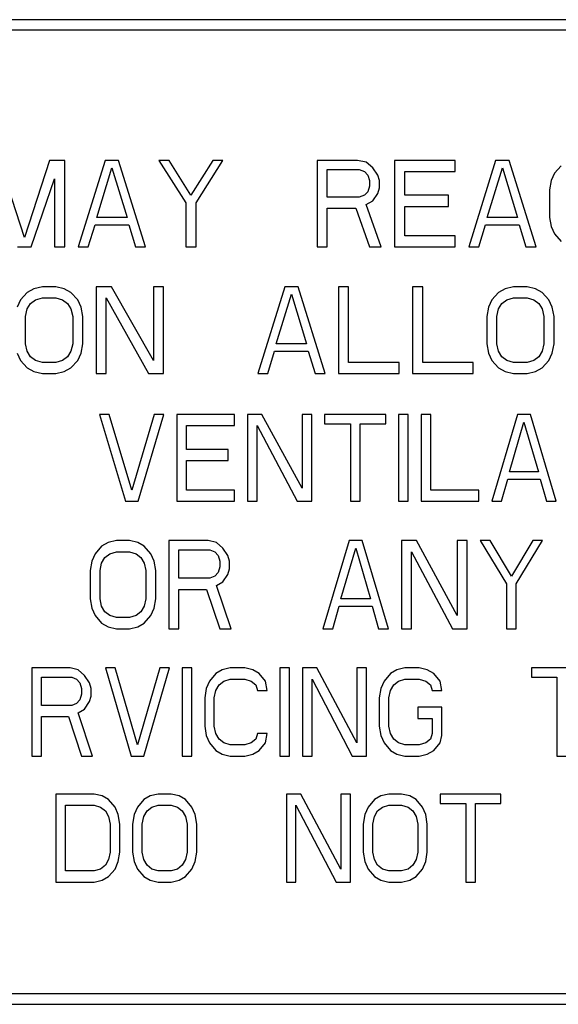
# Model space of a CAD drawing. Units: millimetres. Extents: x -237 to 1532, y -161 to 1198.
# Drawn here: x 1016 to 1026, y 384 to 403 of the extents above; entities that cross this region are included whole.
import ezdxf

# ---------------------------------------------------------------- set-up
doc = ezdxf.new("R2010")
doc.units = ezdxf.units.MM
doc.header["$LTSCALE"] = 54.820741
doc.layers.get('0').update_dxf_attribs({"linetype": 'CONTINUOUS'})

msp = doc.modelspace()

# ---------------------------------------------------------------- linework, layer by layer
at = {"color": 7, "linetype": 'Continuous'}
for p, q in [((1117.182, 403.02), (978.379, 403.02)), ((978.579, 402.82), (1086.127, 402.82)), ((1015.919, 398.777), (1015.428, 400.282)), ((1016.41, 400.282), (1015.919, 398.777)), ((1016.705, 400.282), (1016.41, 400.282)), ((1016.705, 398.597), (1016.705, 400.282)), ((1017.49, 400.282), (1016.967, 398.597)), ((1017.752, 400.282), (1017.49, 400.282)), ((1018.276, 398.597), (1017.752, 400.282)), ((1018.735, 400.282), (1018.538, 400.282)), ((1018.538, 400.282), (1019.062, 399.457)), ((1019.16, 399.601), (1018.735, 400.282)), ((1019.586, 400.282), (1019.16, 399.601)), ((1019.259, 399.457), (1019.783, 400.282)), ((1019.783, 400.282), (1019.586, 400.282)), ((1022.402, 400.282), (1021.616, 400.282)), ((1021.616, 400.282), (1021.616, 398.597)), ((1022.566, 400.246), (1022.402, 400.282)), ((1022.697, 400.138), (1022.566, 400.246)), ((1024.301, 400.282), (1023.122, 400.282)), ((1023.122, 400.282), (1023.122, 398.597)), ((1024.301, 400.067), (1024.301, 400.282)), ((1025.087, 400.282), (1024.563, 398.597)), ((1025.349, 400.282), (1025.087, 400.282)), ((1025.873, 398.597), (1025.349, 400.282)), ((1017.327, 399.171), (1017.621, 400.138)), ((1017.621, 400.138), (1017.916, 399.171)), ((1021.813, 400.102), (1022.435, 400.102)), ((1021.813, 399.565), (1021.813, 400.102)), ((1022.435, 400.102), (1022.533, 400.067)), ((1022.533, 400.067), (1022.598, 399.995)), ((1022.795, 399.995), (1022.697, 400.138)), ((1023.319, 400.067), (1024.301, 400.067)), ((1023.319, 399.601), (1023.319, 400.067)), ((1024.923, 399.171), (1025.218, 400.138)), ((1025.218, 400.138), (1025.513, 399.171)), ((1026.364, 400.174), (1026.233, 400.031)), ((1016.05, 398.597), (1016.508, 399.923)), ((1016.508, 399.923), (1016.508, 398.597)), ((1022.598, 399.995), (1022.631, 399.887)), ((1022.631, 399.887), (1022.631, 399.78)), ((1022.828, 399.887), (1022.795, 399.995)), ((1022.828, 399.744), (1022.828, 399.887)), ((1026.167, 399.887), (1026.135, 399.708)), ((1026.233, 400.031), (1026.167, 399.887)), ((1022.598, 399.672), (1022.533, 399.601)), ((1022.631, 399.78), (1022.598, 399.672)), ((1022.795, 399.637), (1022.828, 399.744)), ((1026.135, 399.708), (1026.135, 399.171)), ((1022.435, 399.565), (1021.813, 399.565)), ((1022.533, 399.601), (1022.435, 399.565)), ((1022.566, 399.422), (1022.697, 399.493)), ((1022.697, 399.493), (1022.795, 399.637)), ((1024.17, 399.601), (1023.319, 399.601)), ((1024.17, 399.386), (1024.17, 399.601)), ((1019.062, 399.457), (1019.062, 398.597)), ((1019.259, 398.597), (1019.259, 399.457)), ((1021.813, 399.35), (1022.369, 399.35)), ((1021.813, 398.597), (1021.813, 399.35)), ((1022.369, 399.35), (1022.631, 398.597)), ((1022.86, 398.597), (1022.566, 399.422)), ((1023.319, 399.386), (1024.17, 399.386)), ((1023.319, 398.812), (1023.319, 399.386)), ((1017.916, 399.171), (1017.327, 399.171)), ((1025.513, 399.171), (1024.923, 399.171)), ((1026.135, 399.171), (1026.167, 398.992)), ((1017.163, 398.597), (1017.294, 399.027)), ((1017.294, 399.027), (1017.949, 399.027)), ((1017.949, 399.027), (1018.08, 398.597)), ((1024.759, 398.597), (1024.89, 399.027)), ((1024.89, 399.027), (1025.545, 399.027)), ((1025.545, 399.027), (1025.676, 398.597)), ((1026.167, 398.992), (1026.233, 398.848)), ((1024.301, 398.812), (1023.319, 398.812)), ((1024.301, 398.597), (1024.301, 398.812)), ((1026.233, 398.848), (1026.364, 398.705)), ((1015.788, 398.597), (1016.05, 398.597)), ((1016.508, 398.597), (1016.705, 398.597)), ((1016.967, 398.597), (1017.163, 398.597)), ((1018.08, 398.597), (1018.276, 398.597)), ((1019.062, 398.597), (1019.259, 398.597)), ((1021.616, 398.597), (1021.813, 398.597)), ((1022.631, 398.597), (1022.86, 398.597)), ((1023.122, 398.597), (1024.301, 398.597)), ((1024.563, 398.597), (1024.759, 398.597)), ((1025.676, 398.597), (1025.873, 398.597)), ((1016.105, 397.783), (1015.974, 397.711)), ((1016.269, 397.818), (1016.105, 397.783)), ((1016.531, 397.818), (1016.269, 397.818)), ((1016.695, 397.783), (1016.531, 397.818)), ((1016.826, 397.711), (1016.695, 397.783)), ((1017.612, 397.818), (1017.317, 397.818)), ((1017.317, 397.818), (1017.317, 396.134)), ((1018.43, 396.385), (1017.612, 397.818)), ((1018.627, 397.818), (1018.43, 397.818)), ((1018.43, 397.818), (1018.43, 396.385)), ((1018.627, 396.134), (1018.627, 397.818)), ((1020.984, 397.818), (1020.46, 396.134)), ((1021.246, 397.818), (1020.984, 397.818)), ((1021.77, 396.134), (1021.246, 397.818)), ((1022.228, 397.818), (1022.032, 397.818)), ((1022.032, 397.818), (1022.032, 396.134)), ((1022.228, 396.349), (1022.228, 397.818)), ((1023.669, 397.818), (1023.473, 397.818)), ((1023.473, 397.818), (1023.473, 396.134)), ((1023.669, 396.349), (1023.669, 397.818)), ((1025.273, 397.783), (1025.142, 397.711)), ((1025.437, 397.818), (1025.273, 397.783)), ((1025.699, 397.818), (1025.437, 397.818)), ((1025.863, 397.783), (1025.699, 397.818)), ((1025.994, 397.711), (1025.863, 397.783)), ((1015.843, 397.568), (1015.778, 397.424)), ((1015.974, 397.711), (1015.843, 397.568)), ((1016.04, 397.496), (1016.138, 397.568)), ((1016.138, 397.568), (1016.269, 397.603)), ((1016.269, 397.603), (1016.531, 397.603)), ((1016.531, 397.603), (1016.662, 397.568)), ((1016.662, 397.568), (1016.76, 397.496)), ((1016.957, 397.568), (1016.826, 397.711)), ((1017.022, 397.424), (1016.957, 397.568)), ((1017.513, 397.603), (1018.332, 396.134)), ((1017.513, 396.134), (1017.513, 397.603)), ((1020.82, 396.708), (1021.115, 397.675)), ((1021.115, 397.675), (1021.41, 396.708)), ((1025.012, 397.568), (1024.946, 397.424)), ((1025.142, 397.711), (1025.012, 397.568)), ((1025.208, 397.496), (1025.306, 397.568)), ((1025.306, 397.568), (1025.437, 397.603)), ((1025.437, 397.603), (1025.699, 397.603)), ((1025.699, 397.603), (1025.83, 397.568)), ((1025.83, 397.568), (1025.928, 397.496)), ((1026.125, 397.568), (1025.994, 397.711)), ((1026.19, 397.424), (1026.125, 397.568)), ((1015.942, 397.245), (1015.974, 397.388)), ((1015.974, 397.388), (1016.04, 397.496)), ((1016.76, 397.496), (1016.826, 397.388)), ((1016.826, 397.388), (1016.859, 397.245)), ((1017.055, 397.245), (1017.022, 397.424)), ((1024.946, 397.424), (1024.913, 397.245)), ((1025.11, 397.245), (1025.142, 397.388)), ((1025.142, 397.388), (1025.208, 397.496)), ((1025.928, 397.496), (1025.994, 397.388)), ((1025.994, 397.388), (1026.027, 397.245)), ((1026.223, 397.245), (1026.19, 397.424)), ((1015.942, 396.708), (1015.942, 397.245)), ((1016.859, 397.245), (1016.859, 396.708)), ((1017.055, 396.708), (1017.055, 397.245)), ((1024.913, 397.245), (1024.913, 396.708)), ((1025.11, 396.708), (1025.11, 397.245)), ((1026.027, 397.245), (1026.027, 396.708)), ((1026.223, 396.708), (1026.223, 397.245)), ((1015.974, 396.564), (1015.942, 396.708)), ((1016.859, 396.708), (1016.826, 396.564)), ((1017.022, 396.528), (1017.055, 396.708)), ((1021.41, 396.708), (1020.82, 396.708)), ((1024.913, 396.708), (1024.946, 396.528)), ((1025.142, 396.564), (1025.11, 396.708)), ((1026.027, 396.708), (1025.994, 396.564)), ((1026.19, 396.528), (1026.223, 396.708)), ((1015.778, 396.528), (1015.843, 396.385)), ((1016.04, 396.457), (1015.974, 396.564)), ((1016.138, 396.385), (1016.04, 396.457)), ((1016.76, 396.457), (1016.662, 396.385)), ((1016.826, 396.564), (1016.76, 396.457)), ((1016.957, 396.385), (1017.022, 396.528)), ((1020.657, 396.134), (1020.788, 396.564)), ((1020.788, 396.564), (1021.443, 396.564)), ((1021.443, 396.564), (1021.574, 396.134)), ((1024.946, 396.528), (1025.012, 396.385)), ((1025.208, 396.457), (1025.142, 396.564)), ((1025.306, 396.385), (1025.208, 396.457)), ((1025.928, 396.457), (1025.83, 396.385)), ((1025.994, 396.564), (1025.928, 396.457)), ((1026.125, 396.385), (1026.19, 396.528)), ((1015.843, 396.385), (1015.974, 396.242)), ((1015.974, 396.242), (1016.105, 396.17)), ((1016.269, 396.349), (1016.138, 396.385)), ((1016.531, 396.349), (1016.269, 396.349)), ((1016.662, 396.385), (1016.531, 396.349)), ((1016.695, 396.17), (1016.826, 396.242)), ((1016.826, 396.242), (1016.957, 396.385)), ((1023.211, 396.349), (1022.228, 396.349)), ((1023.211, 396.134), (1023.211, 396.349)), ((1024.651, 396.349), (1023.669, 396.349)), ((1024.651, 396.134), (1024.651, 396.349)), ((1025.012, 396.385), (1025.142, 396.242)), ((1025.142, 396.242), (1025.273, 396.17)), ((1025.437, 396.349), (1025.306, 396.385)), ((1025.699, 396.349), (1025.437, 396.349)), ((1025.83, 396.385), (1025.699, 396.349)), ((1025.863, 396.17), (1025.994, 396.242)), ((1025.994, 396.242), (1026.125, 396.385)), ((1016.105, 396.17), (1016.269, 396.134)), ((1016.269, 396.134), (1016.531, 396.134)), ((1016.531, 396.134), (1016.695, 396.17)), ((1017.317, 396.134), (1017.513, 396.134)), ((1018.332, 396.134), (1018.627, 396.134)), ((1020.46, 396.134), (1020.657, 396.134)), ((1021.574, 396.134), (1021.77, 396.134)), ((1022.032, 396.134), (1023.211, 396.134)), ((1023.473, 396.134), (1024.651, 396.134)), ((1025.273, 396.17), (1025.437, 396.134)), ((1025.437, 396.134), (1025.699, 396.134)), ((1025.699, 396.134), (1025.863, 396.17)), ((1017.571, 395.331), (1017.383, 395.331)), ((1017.383, 395.331), (1017.884, 393.647)), ((1018.009, 393.862), (1017.571, 395.331)), ((1018.446, 395.331), (1018.009, 393.862)), ((1018.134, 393.647), (1018.634, 395.331)), ((1018.634, 395.331), (1018.446, 395.331)), ((1020.01, 395.331), (1018.884, 395.331)), ((1018.884, 395.331), (1018.884, 393.647)), ((1020.01, 395.117), (1020.01, 395.331)), ((1020.541, 395.331), (1020.26, 395.331)), ((1020.26, 395.331), (1020.26, 393.647)), ((1021.323, 393.898), (1020.541, 395.331)), ((1021.511, 395.331), (1021.323, 395.331)), ((1021.323, 395.331), (1021.323, 393.898)), ((1021.511, 393.647), (1021.511, 395.331)), ((1022.949, 395.331), (1021.761, 395.331)), ((1021.761, 395.331), (1021.761, 395.152)), ((1022.949, 395.152), (1022.949, 395.331)), ((1023.387, 395.331), (1023.199, 395.331)), ((1023.199, 395.331), (1023.199, 393.647)), ((1023.387, 393.647), (1023.387, 395.331)), ((1023.825, 395.331), (1023.637, 395.331)), ((1023.637, 395.331), (1023.637, 393.647)), ((1023.825, 393.862), (1023.825, 395.331)), ((1025.513, 395.331), (1025.013, 393.647)), ((1025.763, 395.331), (1025.513, 395.331)), ((1026.264, 393.647), (1025.763, 395.331)), ((1019.072, 395.117), (1020.01, 395.117)), ((1019.072, 394.651), (1019.072, 395.117)), ((1020.448, 395.117), (1021.229, 393.647)), ((1020.448, 393.647), (1020.448, 395.117)), ((1021.761, 395.152), (1022.261, 395.152)), ((1022.261, 395.152), (1022.261, 393.647)), ((1022.449, 395.152), (1022.949, 395.152)), ((1022.449, 393.647), (1022.449, 395.152)), ((1025.357, 394.221), (1025.638, 395.188)), ((1025.638, 395.188), (1025.92, 394.221)), ((1019.885, 394.651), (1019.072, 394.651)), ((1019.885, 394.436), (1019.885, 394.651)), ((1019.072, 394.436), (1019.885, 394.436)), ((1019.072, 393.862), (1019.072, 394.436)), ((1025.92, 394.221), (1025.357, 394.221)), ((1025.201, 393.647), (1025.326, 394.077)), ((1025.326, 394.077), (1025.951, 394.077)), ((1025.951, 394.077), (1026.076, 393.647)), ((1020.01, 393.862), (1019.072, 393.862)), ((1020.01, 393.647), (1020.01, 393.862)), ((1024.763, 393.862), (1023.825, 393.862)), ((1024.763, 393.647), (1024.763, 393.862)), ((1017.884, 393.647), (1018.134, 393.647)), ((1018.884, 393.647), (1020.01, 393.647)), ((1020.26, 393.647), (1020.448, 393.647)), ((1021.229, 393.647), (1021.511, 393.647)), ((1022.261, 393.647), (1022.449, 393.647)), ((1023.199, 393.647), (1023.387, 393.647)), ((1023.637, 393.647), (1024.763, 393.647)), ((1025.013, 393.647), (1025.201, 393.647)), ((1026.076, 393.647), (1026.264, 393.647)), ((1017.423, 392.77), (1017.296, 392.624)), ((1017.551, 392.843), (1017.423, 392.77)), ((1017.71, 392.88), (1017.551, 392.843)), ((1017.965, 392.88), (1017.71, 392.88)), ((1018.125, 392.843), (1017.965, 392.88)), ((1018.252, 392.77), (1018.125, 392.843)), ((1018.38, 392.624), (1018.252, 392.77)), ((1019.496, 392.88), (1018.73, 392.88)), ((1018.73, 392.88), (1018.73, 391.163)), ((1019.655, 392.843), (1019.496, 392.88)), ((1019.783, 392.734), (1019.655, 392.843)), ((1022.237, 392.88), (1021.727, 391.163)), ((1022.492, 392.88), (1022.237, 392.88)), ((1023.003, 391.163), (1022.492, 392.88)), ((1023.545, 392.88), (1023.258, 392.88)), ((1023.258, 392.88), (1023.258, 391.163)), ((1024.342, 391.418), (1023.545, 392.88)), ((1024.533, 392.88), (1024.342, 392.88)), ((1024.342, 392.88), (1024.342, 391.418)), ((1024.533, 391.163), (1024.533, 392.88)), ((1024.979, 392.88), (1024.788, 392.88)), ((1024.788, 392.88), (1025.298, 392.039)), ((1025.394, 392.186), (1024.979, 392.88)), ((1025.808, 392.88), (1025.394, 392.186)), ((1025.489, 392.039), (1025.999, 392.88)), ((1025.999, 392.88), (1025.808, 392.88)), ((1017.296, 392.624), (1017.232, 392.478)), ((1017.487, 392.551), (1017.583, 392.624)), ((1017.583, 392.624), (1017.71, 392.661)), ((1017.71, 392.661), (1017.965, 392.661)), ((1017.965, 392.661), (1018.093, 392.624)), ((1018.093, 392.624), (1018.188, 392.551)), ((1018.444, 392.478), (1018.38, 392.624)), ((1018.922, 392.697), (1019.527, 392.697)), ((1018.922, 392.149), (1018.922, 392.697)), ((1019.527, 392.697), (1019.623, 392.661)), ((1019.623, 392.661), (1019.687, 392.587)), ((1019.687, 392.587), (1019.719, 392.478)), ((1019.878, 392.587), (1019.783, 392.734)), ((1019.91, 392.478), (1019.878, 392.587)), ((1022.078, 391.747), (1022.365, 392.734)), ((1022.365, 392.734), (1022.652, 391.747)), ((1023.449, 392.661), (1024.246, 391.163)), ((1023.449, 391.163), (1023.449, 392.661)), ((1017.232, 392.478), (1017.2, 392.295)), ((1017.391, 392.295), (1017.423, 392.441)), ((1017.423, 392.441), (1017.487, 392.551)), ((1018.188, 392.551), (1018.252, 392.441)), ((1018.252, 392.441), (1018.284, 392.295)), ((1018.475, 392.295), (1018.444, 392.478)), ((1019.719, 392.368), (1019.687, 392.259)), ((1019.719, 392.478), (1019.719, 392.368)), ((1019.91, 392.332), (1019.91, 392.478)), ((1017.2, 392.295), (1017.2, 391.747)), ((1017.391, 391.747), (1017.391, 392.295)), ((1018.284, 392.295), (1018.284, 391.747)), ((1018.475, 391.747), (1018.475, 392.295)), ((1019.623, 392.186), (1019.527, 392.149)), ((1019.687, 392.259), (1019.623, 392.186)), ((1019.783, 392.076), (1019.878, 392.222)), ((1019.878, 392.222), (1019.91, 392.332)), ((1019.527, 392.149), (1018.922, 392.149)), ((1019.655, 392.003), (1019.783, 392.076)), ((1019.942, 391.163), (1019.655, 392.003)), ((1025.298, 392.039), (1025.298, 391.163)), ((1025.489, 391.163), (1025.489, 392.039)), ((1018.922, 391.93), (1019.464, 391.93)), ((1018.922, 391.163), (1018.922, 391.93)), ((1019.464, 391.93), (1019.719, 391.163)), ((1017.2, 391.747), (1017.232, 391.565)), ((1017.423, 391.601), (1017.391, 391.747)), ((1017.487, 391.492), (1017.423, 391.601)), ((1018.252, 391.601), (1018.188, 391.492)), ((1018.284, 391.747), (1018.252, 391.601)), ((1018.444, 391.565), (1018.475, 391.747)), ((1021.919, 391.163), (1022.046, 391.601)), ((1022.046, 391.601), (1022.684, 391.601)), ((1022.652, 391.747), (1022.078, 391.747)), ((1022.684, 391.601), (1022.811, 391.163)), ((1017.232, 391.565), (1017.296, 391.418)), ((1017.296, 391.418), (1017.423, 391.272)), ((1017.583, 391.418), (1017.487, 391.492)), ((1017.71, 391.382), (1017.583, 391.418)), ((1018.093, 391.418), (1017.965, 391.382)), ((1018.188, 391.492), (1018.093, 391.418)), ((1018.252, 391.272), (1018.38, 391.418)), ((1018.38, 391.418), (1018.444, 391.565)), ((1017.423, 391.272), (1017.551, 391.199)), ((1017.965, 391.382), (1017.71, 391.382)), ((1018.125, 391.199), (1018.252, 391.272)), ((1017.551, 391.199), (1017.71, 391.163)), ((1017.71, 391.163), (1017.965, 391.163)), ((1017.965, 391.163), (1018.125, 391.199)), ((1018.73, 391.163), (1018.922, 391.163)), ((1019.719, 391.163), (1019.942, 391.163)), ((1021.727, 391.163), (1021.919, 391.163)), ((1022.811, 391.163), (1023.003, 391.163)), ((1023.258, 391.163), (1023.449, 391.163)), ((1024.246, 391.163), (1024.533, 391.163)), ((1025.298, 391.163), (1025.489, 391.163)), ((1016.811, 390.402), (1016.063, 390.402)), ((1016.063, 390.402), (1016.063, 388.685)), ((1016.966, 390.365), (1016.811, 390.402)), ((1017.091, 390.256), (1016.966, 390.365)), ((1017.683, 390.402), (1017.496, 390.402)), ((1017.496, 390.402), (1017.994, 388.685)), ((1018.119, 388.904), (1017.683, 390.402)), ((1018.555, 390.402), (1018.119, 388.904)), ((1018.244, 388.685), (1018.742, 390.402)), ((1018.742, 390.402), (1018.555, 390.402)), ((1019.178, 390.402), (1018.991, 390.402)), ((1018.991, 390.402), (1018.991, 388.685)), ((1019.178, 388.685), (1019.178, 390.402)), ((1019.646, 390.292), (1019.521, 390.146)), ((1019.77, 390.365), (1019.646, 390.292)), ((1019.926, 390.402), (1019.77, 390.365)), ((1020.206, 390.402), (1019.926, 390.402)), ((1020.362, 390.365), (1020.206, 390.402)), ((1020.487, 390.292), (1020.362, 390.365)), ((1020.611, 390.146), (1020.487, 390.292)), ((1021.079, 390.402), (1020.892, 390.402)), ((1020.892, 390.402), (1020.892, 388.685)), ((1021.079, 388.685), (1021.079, 390.402)), ((1021.608, 390.402), (1021.328, 390.402)), ((1021.328, 390.402), (1021.328, 388.685)), ((1022.387, 388.941), (1021.608, 390.402)), ((1022.574, 390.402), (1022.387, 390.402)), ((1022.387, 390.402), (1022.387, 388.941)), ((1022.574, 388.685), (1022.574, 390.402)), ((1023.041, 390.292), (1022.917, 390.146)), ((1023.166, 390.365), (1023.041, 390.292)), ((1023.322, 390.402), (1023.166, 390.365)), ((1023.602, 390.402), (1023.322, 390.402)), ((1023.758, 390.365), (1023.602, 390.402)), ((1023.883, 390.292), (1023.758, 390.365)), ((1024.007, 390.146), (1023.883, 390.292)), ((1026.967, 390.402), (1025.783, 390.402)), ((1025.783, 390.402), (1025.783, 390.219)), ((1016.25, 390.219), (1016.842, 390.219)), ((1016.25, 389.671), (1016.25, 390.219)), ((1016.842, 390.219), (1016.935, 390.183)), ((1016.935, 390.183), (1016.997, 390.11)), ((1016.997, 390.11), (1017.029, 390)), ((1017.184, 390.11), (1017.091, 390.256)), ((1017.216, 390), (1017.184, 390.11)), ((1019.521, 390.146), (1019.459, 390)), ((1019.646, 389.964), (1019.708, 390.073)), ((1019.708, 390.073), (1019.801, 390.146)), ((1019.801, 390.146), (1019.926, 390.183)), ((1019.926, 390.183), (1020.206, 390.183)), ((1020.206, 390.183), (1020.331, 390.146)), ((1020.331, 390.146), (1020.424, 390.073)), ((1020.424, 390.073), (1020.456, 389.964)), ((1020.643, 389.964), (1020.611, 390.146)), ((1021.515, 390.183), (1022.294, 388.685)), ((1021.515, 388.685), (1021.515, 390.183)), ((1022.917, 390.146), (1022.854, 390)), ((1023.041, 389.964), (1023.104, 390.073)), ((1023.104, 390.073), (1023.197, 390.146)), ((1023.197, 390.146), (1023.322, 390.183)), ((1023.322, 390.183), (1023.602, 390.183)), ((1023.602, 390.183), (1023.727, 390.146)), ((1023.727, 390.146), (1023.82, 390.073)), ((1023.82, 390.073), (1023.851, 389.964)), ((1024.038, 389.964), (1024.007, 390.146)), ((1025.783, 390.219), (1026.281, 390.219)), ((1026.281, 390.219), (1026.281, 388.685)), ((1017.029, 389.891), (1016.997, 389.781)), ((1017.029, 390), (1017.029, 389.891)), ((1017.216, 389.854), (1017.216, 390)), ((1019.459, 390), (1019.428, 389.817)), ((1019.614, 389.817), (1019.646, 389.964)), ((1020.456, 389.964), (1020.643, 389.964)), ((1022.854, 390), (1022.823, 389.817)), ((1023.01, 389.817), (1023.041, 389.964)), ((1023.851, 389.964), (1024.038, 389.964)), ((1016.935, 389.708), (1016.842, 389.671)), ((1016.997, 389.781), (1016.935, 389.708)), ((1017.091, 389.598), (1017.184, 389.744)), ((1017.184, 389.744), (1017.216, 389.854)), ((1019.428, 389.817), (1019.428, 389.269)), ((1019.614, 389.269), (1019.614, 389.817)), ((1022.823, 389.817), (1022.823, 389.269)), ((1023.01, 389.269), (1023.01, 389.817)), ((1016.842, 389.671), (1016.25, 389.671)), ((1016.966, 389.525), (1017.091, 389.598)), ((1017.247, 388.685), (1016.966, 389.525)), ((1024.038, 389.635), (1023.571, 389.635)), ((1023.571, 389.635), (1023.571, 389.416)), ((1024.038, 389.087), (1024.038, 389.635)), ((1016.25, 389.452), (1016.779, 389.452)), ((1016.25, 388.685), (1016.25, 389.452)), ((1016.779, 389.452), (1017.029, 388.685)), ((1023.571, 389.416), (1023.851, 389.416)), ((1023.851, 389.416), (1023.851, 389.123)), ((1019.428, 389.269), (1019.459, 389.087)), ((1019.646, 389.123), (1019.614, 389.269)), ((1019.708, 389.014), (1019.646, 389.123)), ((1020.456, 389.123), (1020.424, 389.014)), ((1020.643, 389.123), (1020.456, 389.123)), ((1020.611, 388.941), (1020.643, 389.123)), ((1022.823, 389.269), (1022.854, 389.087)), ((1023.041, 389.123), (1023.01, 389.269)), ((1023.104, 389.014), (1023.041, 389.123)), ((1023.851, 389.123), (1023.82, 389.014)), ((1019.459, 389.087), (1019.521, 388.941)), ((1019.521, 388.941), (1019.646, 388.795)), ((1019.801, 388.941), (1019.708, 389.014)), ((1019.926, 388.904), (1019.801, 388.941)), ((1020.331, 388.941), (1020.206, 388.904)), ((1020.424, 389.014), (1020.331, 388.941)), ((1020.487, 388.795), (1020.611, 388.941)), ((1022.854, 389.087), (1022.917, 388.941)), ((1022.917, 388.941), (1023.041, 388.795)), ((1023.197, 388.941), (1023.104, 389.014)), ((1023.322, 388.904), (1023.197, 388.941)), ((1023.727, 388.941), (1023.602, 388.904)), ((1023.82, 389.014), (1023.727, 388.941)), ((1023.883, 388.795), (1024.007, 388.941)), ((1024.007, 388.941), (1024.038, 389.087)), ((1019.646, 388.795), (1019.77, 388.722)), ((1020.206, 388.904), (1019.926, 388.904)), ((1020.362, 388.722), (1020.487, 388.795)), ((1023.041, 388.795), (1023.166, 388.722)), ((1023.602, 388.904), (1023.322, 388.904)), ((1023.758, 388.722), (1023.883, 388.795)), ((1016.063, 388.685), (1016.25, 388.685)), ((1017.029, 388.685), (1017.247, 388.685)), ((1017.994, 388.685), (1018.244, 388.685)), ((1018.991, 388.685), (1019.178, 388.685)), ((1019.77, 388.722), (1019.926, 388.685)), ((1019.926, 388.685), (1020.206, 388.685)), ((1020.206, 388.685), (1020.362, 388.722)), ((1020.892, 388.685), (1021.079, 388.685)), ((1021.328, 388.685), (1021.515, 388.685)), ((1022.294, 388.685), (1022.574, 388.685)), ((1023.166, 388.722), (1023.322, 388.685)), ((1023.322, 388.685), (1023.602, 388.685)), ((1023.602, 388.685), (1023.758, 388.722)), ((1026.281, 388.685), (1026.468, 388.685)), ((1017.278, 387.946), (1016.53, 387.946)), ((1016.53, 387.946), (1016.53, 386.229)), ((1017.434, 387.91), (1017.278, 387.946)), ((1017.558, 387.837), (1017.434, 387.91)), ((1017.683, 387.691), (1017.558, 387.837)), ((1018.244, 387.837), (1018.119, 387.691)), ((1018.368, 387.91), (1018.244, 387.837)), ((1018.524, 387.946), (1018.368, 387.91)), ((1018.773, 387.946), (1018.524, 387.946)), ((1018.929, 387.91), (1018.773, 387.946)), ((1019.054, 387.837), (1018.929, 387.91)), ((1019.178, 387.691), (1019.054, 387.837)), ((1021.297, 387.946), (1021.016, 387.946)), ((1021.016, 387.946), (1021.016, 386.229)), ((1022.076, 386.485), (1021.297, 387.946)), ((1022.263, 387.946), (1022.076, 387.946)), ((1022.076, 387.946), (1022.076, 386.485)), ((1022.263, 386.229), (1022.263, 387.946)), ((1022.73, 387.837), (1022.605, 387.691)), ((1022.854, 387.91), (1022.73, 387.837)), ((1023.01, 387.946), (1022.854, 387.91)), ((1023.259, 387.946), (1023.01, 387.946)), ((1023.415, 387.91), (1023.259, 387.946)), ((1023.54, 387.837), (1023.415, 387.91)), ((1023.664, 387.691), (1023.54, 387.837)), ((1025.191, 387.946), (1024.007, 387.946)), ((1024.007, 387.946), (1024.007, 387.764)), ((1025.191, 387.764), (1025.191, 387.946)), ((1016.717, 387.727), (1017.278, 387.727)), ((1016.717, 386.449), (1016.717, 387.727)), ((1017.278, 387.727), (1017.402, 387.691)), ((1017.402, 387.691), (1017.496, 387.618)), ((1017.496, 387.618), (1017.558, 387.508)), ((1017.745, 387.545), (1017.683, 387.691)), ((1018.119, 387.691), (1018.057, 387.545)), ((1018.244, 387.508), (1018.306, 387.618)), ((1018.306, 387.618), (1018.399, 387.691)), ((1018.399, 387.691), (1018.524, 387.727)), ((1018.524, 387.727), (1018.773, 387.727)), ((1018.773, 387.727), (1018.898, 387.691)), ((1018.898, 387.691), (1018.991, 387.618)), ((1018.991, 387.618), (1019.054, 387.508)), ((1019.241, 387.545), (1019.178, 387.691)), ((1021.203, 387.727), (1021.982, 386.229)), ((1021.203, 386.229), (1021.203, 387.727)), ((1022.605, 387.691), (1022.543, 387.545)), ((1022.73, 387.508), (1022.792, 387.618)), ((1022.792, 387.618), (1022.886, 387.691)), ((1022.886, 387.691), (1023.01, 387.727)), ((1023.01, 387.727), (1023.259, 387.727)), ((1023.259, 387.727), (1023.384, 387.691)), ((1023.384, 387.691), (1023.478, 387.618)), ((1023.478, 387.618), (1023.54, 387.508)), ((1023.727, 387.545), (1023.664, 387.691)), ((1024.007, 387.764), (1024.506, 387.764)), ((1024.506, 387.764), (1024.506, 386.229)), ((1024.693, 387.764), (1025.191, 387.764)), ((1024.693, 386.229), (1024.693, 387.764)), ((1017.558, 387.508), (1017.589, 387.362)), ((1017.776, 387.362), (1017.745, 387.545)), ((1018.057, 387.545), (1018.026, 387.362)), ((1018.213, 387.362), (1018.244, 387.508)), ((1019.054, 387.508), (1019.085, 387.362)), ((1019.272, 387.362), (1019.241, 387.545)), ((1022.543, 387.545), (1022.512, 387.362)), ((1022.699, 387.362), (1022.73, 387.508)), ((1023.54, 387.508), (1023.571, 387.362)), ((1023.758, 387.362), (1023.727, 387.545)), ((1017.589, 387.362), (1017.589, 386.814)), ((1017.776, 386.814), (1017.776, 387.362)), ((1018.026, 387.362), (1018.026, 386.814)), ((1018.213, 386.814), (1018.213, 387.362)), ((1019.085, 387.362), (1019.085, 386.814)), ((1019.272, 386.814), (1019.272, 387.362)), ((1022.512, 387.362), (1022.512, 386.814)), ((1022.699, 386.814), (1022.699, 387.362)), ((1023.571, 387.362), (1023.571, 386.814)), ((1023.758, 386.814), (1023.758, 387.362)), ((1017.589, 386.814), (1017.558, 386.668)), ((1017.745, 386.631), (1017.776, 386.814)), ((1018.026, 386.814), (1018.057, 386.631)), ((1018.244, 386.668), (1018.213, 386.814)), ((1019.085, 386.814), (1019.054, 386.668)), ((1019.241, 386.631), (1019.272, 386.814)), ((1022.512, 386.814), (1022.543, 386.631)), ((1022.73, 386.668), (1022.699, 386.814)), ((1023.571, 386.814), (1023.54, 386.668)), ((1023.727, 386.631), (1023.758, 386.814)), ((1017.558, 386.668), (1017.496, 386.558)), ((1017.683, 386.485), (1017.745, 386.631)), ((1018.057, 386.631), (1018.119, 386.485)), ((1018.306, 386.558), (1018.244, 386.668)), ((1019.054, 386.668), (1018.991, 386.558)), ((1019.178, 386.485), (1019.241, 386.631)), ((1022.543, 386.631), (1022.605, 386.485)), ((1022.792, 386.558), (1022.73, 386.668)), ((1023.54, 386.668), (1023.478, 386.558)), ((1023.664, 386.485), (1023.727, 386.631)), ((1017.278, 386.449), (1016.717, 386.449)), ((1017.402, 386.485), (1017.278, 386.449)), ((1017.496, 386.558), (1017.402, 386.485)), ((1017.558, 386.339), (1017.683, 386.485)), ((1018.119, 386.485), (1018.244, 386.339)), ((1018.399, 386.485), (1018.306, 386.558)), ((1018.524, 386.449), (1018.399, 386.485)), ((1018.773, 386.449), (1018.524, 386.449)), ((1018.898, 386.485), (1018.773, 386.449)), ((1018.991, 386.558), (1018.898, 386.485)), ((1019.054, 386.339), (1019.178, 386.485)), ((1022.605, 386.485), (1022.73, 386.339)), ((1022.886, 386.485), (1022.792, 386.558)), ((1023.01, 386.449), (1022.886, 386.485)), ((1023.259, 386.449), (1023.01, 386.449)), ((1023.384, 386.485), (1023.259, 386.449)), ((1023.478, 386.558), (1023.384, 386.485)), ((1023.54, 386.339), (1023.664, 386.485)), ((1017.278, 386.229), (1017.434, 386.266)), ((1017.434, 386.266), (1017.558, 386.339)), ((1018.244, 386.339), (1018.368, 386.266)), ((1018.368, 386.266), (1018.524, 386.229)), ((1018.773, 386.229), (1018.929, 386.266)), ((1018.929, 386.266), (1019.054, 386.339)), ((1022.73, 386.339), (1022.854, 386.266)), ((1022.854, 386.266), (1023.01, 386.229)), ((1023.259, 386.229), (1023.415, 386.266)), ((1023.415, 386.266), (1023.54, 386.339)), ((1016.53, 386.229), (1017.278, 386.229)), ((1018.524, 386.229), (1018.773, 386.229)), ((1021.016, 386.229), (1021.203, 386.229)), ((1021.982, 386.229), (1022.263, 386.229)), ((1023.01, 386.229), (1023.259, 386.229)), ((1024.506, 386.229), (1024.693, 386.229)), ((1086.127, 384.056), (978.579, 384.052)), ((978.379, 383.852), (1117.182, 383.852))]:
    msp.add_line(p, q, dxfattribs=at)

doc.saveas('drawing.dxf')
